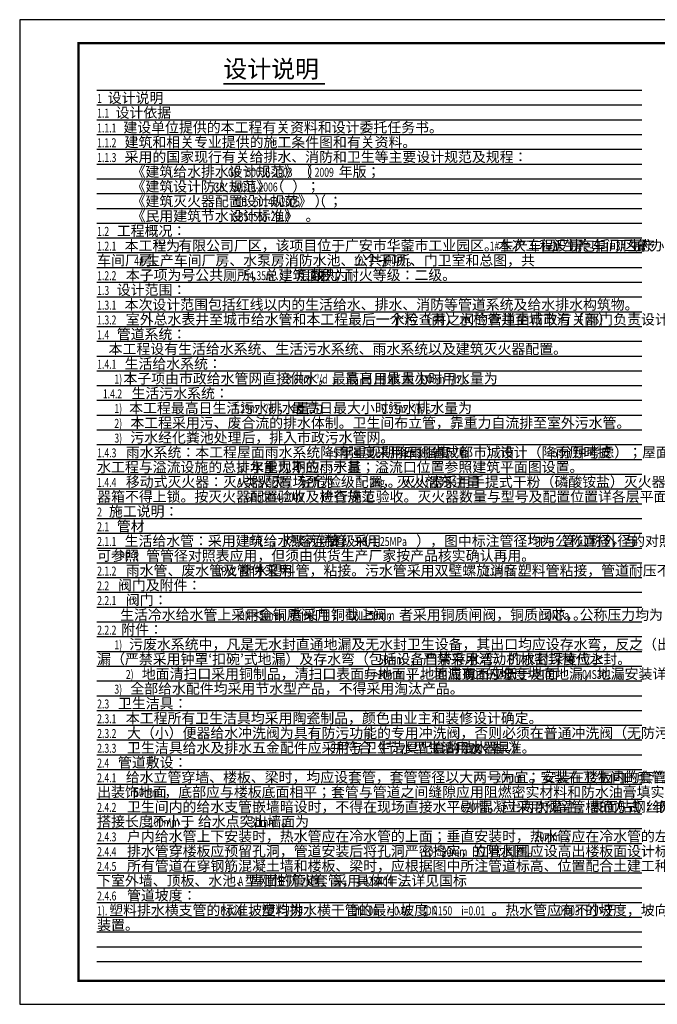
# Model space of a CAD drawing. Extents: x -315659 to 51530, y 60762 to 341971.
# Drawn here: x -141497 to -114315, y 98279 to 140279 of the extents above; entities that cross this region are included whole.
import ezdxf

# ---------------------------------------------------------------- set-up
doc = ezdxf.new("R2010")
doc.units = 0
doc.header["$LTSCALE"] = 500
doc.header["$MEASUREMENT"] = 0
for name, color, linetype in [('SY-索引', 7, 'Continuous'), ('TWT_SYMB', 3, 'Continuous'), ('TWT_TEXT', 7, 'Continuous'), ('TWT_TITLE', 7, 'Continuous'), ('W-消防', 3, 'Continuous')]:
    doc.layers.add(name, color=color, linetype=linetype)
doc.styles.add('_TCH_DIM', font='SIMPLEX', dxfattribs={"bigfont": 'GBCBIG'})
doc.styles.add('黑体', font='SIMHEI.TTF')

msp = doc.modelspace()

# ---------------------------------------------------------------- linework, layer by layer
at = {"layer": 'TWT_SYMB', "const_width": 70}
msp.add_lwpolyline([(-132814.8, 137547.1), (-128484, 137547.1)], dxfattribs=at)
at = {"layer": 'TWT_TITLE', "ltscale": 100}
msp.add_lwpolyline([(-141497.2, 98278.8), (-82097.2, 98278.8), (-82097.2, 140278.8), (-141497.2, 140278.8)], close=True, dxfattribs=at)
at = {"layer": 'TWT_TITLE', "ltscale": 100, "const_width": 100}
msp.add_lwpolyline([(-138997.2, 99278.8), (-83097.2, 99278.8), (-83097.2, 139278.8), (-138997.2, 139278.8)], close=True, dxfattribs=at)
at = {"layer": 'W-消防', "color": 8}
for p, q in [((-138205.7, 137271.5), (-114976.7, 137271.5)), ((-138205.7, 136641.5), (-114976.7, 136641.5)), ((-138205.7, 136011.6), (-114976.7, 136011.6)), ((-138205.7, 135381.6), (-114976.7, 135381.6)), ((-138205.7, 134751.7), (-114976.7, 134751.7)), ((-138205.7, 134121.7), (-114976.7, 134121.7)), ((-138205.7, 133491.7), (-114976.7, 133491.7)), ((-138205.7, 132861.8), (-114976.7, 132861.8)), ((-138205.7, 132231.8), (-114976.7, 132231.8)), ((-138205.7, 131601.9), (-114976.7, 131601.9)), ((-138205.7, 130971.9), (-114976.7, 130971.9)), ((-138205.7, 130342), (-114976.7, 130342)), ((-138205.7, 129712), (-114976.7, 129712)), ((-138205.7, 129082.1), (-114976.7, 129082.1)), ((-138205.7, 128452.1), (-114976.7, 128452.1)), ((-138205.7, 127822.2), (-114976.7, 127822.2)), ((-138205.7, 127192.2), (-114976.7, 127192.2)), ((-138205.7, 126562.2), (-114976.7, 126562.2)), ((-138205.7, 125932.3), (-114976.7, 125932.3)), ((-138205.7, 125302.3), (-114976.7, 125302.3)), ((-138205.7, 124672.4), (-114976.7, 124672.4)), ((-138205.7, 124042.4), (-114976.7, 124042.4)), ((-138205.7, 123412.5), (-114976.7, 123412.5)), ((-138205.7, 122782.5), (-114976.7, 122782.5)), ((-138205.7, 122152.6), (-114976.7, 122152.6)), ((-138205.7, 121522.6), (-114976.7, 121522.6)), ((-138205.7, 120892.7), (-114976.7, 120892.7)), ((-138205.7, 120262.7), (-114976.7, 120262.7)), ((-138205.7, 119632.7), (-114976.7, 119632.7)), ((-138205.7, 119002.8), (-114976.7, 119002.8)), ((-138205.7, 118372.8), (-114976.7, 118372.8)), ((-138205.7, 117742.9), (-114976.7, 117742.9)), ((-138205.7, 117112.9), (-114976.7, 117112.9)), ((-138205.7, 116483), (-114976.7, 116483)), ((-138205.7, 115853), (-114976.7, 115853)), ((-138205.7, 115223.1), (-114976.7, 115223.1)), ((-138205.7, 114593.1), (-114976.7, 114593.1)), ((-138205.7, 113963.2), (-114976.7, 113963.2)), ((-138205.7, 113333.2), (-114976.7, 113333.2)), ((-138205.7, 112703.2), (-114976.7, 112703.2)), ((-138205.7, 112073.3), (-114976.7, 112073.3)), ((-138205.7, 111443.3), (-114976.7, 111443.3)), ((-138205.7, 110813.4), (-114976.7, 110813.4)), ((-138205.7, 110183.4), (-114976.7, 110183.4)), ((-138205.7, 109553.5), (-114976.7, 109553.5)), ((-138205.7, 108923.5), (-114976.7, 108923.5)), ((-138205.7, 108293.6), (-114976.7, 108293.6)), ((-138205.7, 107663.6), (-114976.7, 107663.6)), ((-138205.7, 107033.7), (-114976.7, 107033.7)), ((-138205.7, 106403.7), (-114976.7, 106403.7)), ((-138205.7, 105773.7), (-114976.7, 105773.7)), ((-138205.7, 105143.8), (-114976.7, 105143.8)), ((-138205.7, 104513.8), (-114976.7, 104513.8)), ((-138205.7, 103883.9), (-114976.7, 103883.9)), ((-138205.7, 103253.9), (-114976.7, 103253.9)), ((-138205.7, 102624), (-114976.7, 102624)), ((-138205.7, 101994), (-114976.7, 101994)), ((-138205.7, 101364.1), (-114976.7, 101364.1)), ((-138205.7, 100734.1), (-114976.7, 100734.1)), ((-138205.7, 100104.2), (-114976.7, 100104.2))]:
    msp.add_line(p, q, dxfattribs=at)

# ---------------------------------------------------------------- texts
at = {"layer": 'SY-索引', "color": 7, "style": '_TCH_DIM', "width": 0.705882}
for s, height, p in [('1', 382.5, (-138194, 136727.8)), ('1.1', 382.5, (-138194, 136097.8)), ('1.1.1', 382.5, (-138194, 135467.8)), ('1.1.2', 382.5, (-138194, 134837.8)), ('1.1.3', 382.5, (-138194, 134207.8)), ('GB', 382.5, (-132620.9, 133577.8)), ('50015-2003', 382.5, (-131836.6, 133577.8)), ('2009', 382.5, (-128923.5, 133577.8)), ('GB', 382.5, (-133252.8, 132947.8)), ('50016-2006', 382.5, (-132468.5, 132947.8)), ('GB', 382.5, (-132304.9, 132317.8)), ('50140-2005', 382.5, (-131520.6, 132317.8)), ('GB50555-2010', 382.5, (-132448.3, 131687.8)), ('1.2', 382.5, (-138194, 131057.8)), ('1.2.1', 382.5, (-138194, 130427.8)), ('*****', 382.5, (-135760.2, 130427.8)), ('1#', 382.5, (-121461.4, 130427.8)), ('2#', 382.5, (-118799.7, 130427.8)), ('3#', 382.5, (-116086.6, 130427.8)), ('4#', 382.5, (-136614.3, 129797.8)), ('10', 382.5, (-127266, 129797.8)), ('1.2.2', 382.5, (-138194, 129167.8)), ('54.35m', 382.5, (-131917.3, 129167.8)), ('2', 191.2, (-130374.4, 129392.8)), ('1', 382.5, (-129020.6, 129167.8)), ('1.3', 382.5, (-138194, 128537.8)), ('1.3.1', 382.5, (-138194, 127907.8)), ('1.3.2', 382.5, (-138194, 127277.8)), ('1.4', 382.5, (-138194, 126647.8)), ('1.4.1', 382.5, (-138194, 125387.8)), ('1)', 382.5, (-137461.2, 124757.8)), ('3', 191.2, (-128838.7, 124982.8)), ('/d', 382.5, (-128748.7, 124757.8)), ('3', 191.2, (-123195.8, 124982.8)), ('/h', 382.5, (-123105.8, 124757.8)), ('8.80m', 382.5, (-130124.4, 124757.8)), ('1.03m', 382.5, (-124430.1, 124757.8)), ('1.4.2', 382.5, (-137949.8, 124127.8)), ('1)', 382.5, (-137461.2, 123497.8)), ('3', 191.2, (-131122.1, 123722.8)), ('/d', 382.5, (-131032.1, 123497.8)), ('3', 191.2, (-124795.8, 123722.8)), ('/h', 382.5, (-124705.8, 123497.8)), ('7.29m', 382.5, (-132407.8, 123497.8)), ('0.93m', 382.5, (-126081.5, 123497.8)), ('2)', 382.5, (-137461.2, 122867.8)), ('3)', 382.5, (-137461.2, 122237.8)), ('1.4.3', 382.5, (-138194, 121607.8)), ('5', 382.5, (-128125.8, 121607.8)), ('q=386.97L/s*ha', 382.5, (-125025, 121607.8)), ('5', 382.5, (-118774.3, 121607.8)), ('50', 382.5, (-132190.8, 120977.8)), ('1.4.4', 382.5, (-138194, 120347.8)), ('A', 382.5, (-132233.2, 120347.8)), ('2Kg', 382.5, (-126579.1, 120347.8)), ('GB50444-2008', 382.5, (-131874.9, 119717.8)), ('2', 382.5, (-138194, 119087.8)), ('2.1', 382.5, (-138194, 118457.8)), ('2.1.1', 382.5, (-138194, 117827.8)), ('PP-R', 382.5, (-131968.7, 117827.8)), ('S5', 382.5, (-128296.8, 117827.8)), ('PN=1.25MPa', 382.5, (-127150.6, 117827.8)), ('PP-R', 382.5, (-119536.7, 117827.8)), ('PP-R', 382.5, (-137246.2, 117197.8)), ('2.1.2', 382.5, (-138194, 116567.8)), ('UPVC', 382.5, (-133181.1, 116567.8)), ('1.0MPa', 382.5, (-121674.5, 116567.8)), ('2.2', 382.5, (-138194, 115937.8)), ('2.2.1', 382.5, (-138194, 115307.8)), ('DN', 382.5, (-132161.6, 114677.8)), ('50mm', 382.5, (-131292.8, 114677.8)), ('DN', 382.5, (-127479.4, 114677.8)), ('50mm', 382.5, (-126610.6, 114677.8)), ('1.0MPa', 382.5, (-119321.7, 114677.8)), ('2.2.2', 382.5, (-138194, 114047.8)), ('1)', 382.5, (-137461.2, 113417.8)), ('50mm', 382.5, (-126187.7, 112787.8)), ('2)', 382.5, (-136972.6, 112157.8)), ('5', 382.5, (-126812.5, 112157.8)), ('10mm', 382.5, (-126239.4, 112157.8)), ('0.01', 382.5, (-122477.4, 112157.8)), ('04S301', 382.5, (-117521.4, 112157.8)), ('3)', 382.5, (-137461.2, 111527.8)), ('2.3', 382.5, (-138194, 110897.8)), ('2.3.1', 382.5, (-138194, 110267.8)), ('2.3.2', 382.5, (-138194, 109637.8)), ('2.3.3', 382.5, (-138194, 109007.8)), ('CJ164-2002', 382.5, (-123838.4, 109007.8)), (',', 382.5, (-128390.3, 109007.8)), ('2.4', 382.5, (-138194, 108377.8)), ('2.4.1', 382.5, (-138194, 107747.8)), ('20mm', 382.5, (-121174.7, 107747.8)), ('50mm', 382.5, (-136614.3, 107117.8)), ('2.4.2', 382.5, (-138194, 106487.8)), ('C20', 382.5, (-122703.1, 106487.8)), ('100mm', 382.5, (-135982.3, 105857.8)), ('30mm', 382.5, (-131647.3, 105857.8)), ('2.4.3', 382.5, (-138194, 105227.8)), ('20mm', 382.5, (-119543.5, 105227.8)), ('2.4.4', 382.5, (-138194, 104597.8)), ('10', 382.5, (-124282.9, 104597.8)), ('20mm', 382.5, (-123504.1, 104597.8)), ('2.4.5', 382.5, (-138194, 103967.8)), ('A', 382.5, (-132190.8, 103337.8)), ('02S404', 382.5, (-126852.7, 103337.8)), ('2.4.6', 382.5, (-138194, 102707.8)), ('1).', 382.5, (-138194, 102077.8)), ('i=0.02', 382.5, (-125842.7, 102077.8)), ('i=0.01', 382.5, (-122672.5, 102077.8)), ('0.026', 382.5, (-132940.4, 102077.8)), ('DN100', 382.5, (-127359.8, 102077.8)), ('DN150', 382.5, (-124189.6, 102077.8)), ('0.003', 382.5, (-118543.1, 102077.8))]:
    msp.add_text(s, height=height, dxfattribs=at).set_placement(p)
at = {"layer": 'SY-索引', "color": 7, "style": '_TCH_DIM'}
for s, height, p in [('设计说明', 434.04, (-137744, 136727.8)), ('设计依据', 434.04, (-137409.8, 136097.8)), ('建设单位提供的本工程有关资料和设计委托任务书。', 434.043, (-137075.5, 135467.8)), ('建筑和相关专业提供的施工条件图和有关资料。', 434.043, (-137024, 134837.8)), ('采用的国家现行有关给排水、消防和卫生等主要设计规范及规程：', 434.043, (-137024, 134207.8)), ('《建筑给水排水设计规范》（', 434.043, (-136728.3, 133577.8)), ('）', 434, (-129239.4, 133577.8)), ('年版；', 434.04, (-127894.9, 133577.8)), ('《建筑设计防火规范》（', 434.043, (-136728.3, 132947.8)), ('）；', 434.04, (-129871.4, 132947.8)), ('《建筑灭火器配置设计规范》（', 434.043, (-136728.3, 132317.8)), ('）；', 434.04, (-128923.5, 132317.8)), ('《民用建筑节水设计标准》', 434.043, (-136728.3, 131687.8)), ('工程概况：', 434.04, (-137358.3, 131057.8)), ('。', 434, (-129311.1, 131687.8)), ('本工程为', 434.04, (-137024, 130427.8)), ('有限公司厂区，该项目位于广安市华蓥市工业园区。本次工程设计包括厂区的办公楼、宿舍楼、', 434.043, (-134731.6, 130427.8)), ('生产车间厂房、', 434.04, (-121011.4, 130427.8)), ('生产车间厂房、', 434.04, (-118298.3, 130427.8)), ('生产', 434.04, (-115585.2, 130427.8)), ('车间厂房、', 434.04, (-138194, 129797.8)), ('生产车间厂房、水泵房消防水池、公共厕所、门卫室和总图，共', 434.043, (-136112.8, 129797.8)), ('个子项。', 434.04, (-126803.2, 129797.8)), ('本子项为号公共厕所，总建筑面积为', 434.043, (-136972.6, 129167.8)), ('，层数为', 434.04, (-130284.4, 129167.8)), ('层；耐火等级：二级。', 434.04, (-128814.9, 129167.8)), ('设计范围：', 434.04, (-137358.3, 128537.8)), ('本次设计范围包括红线以内的生活给水、排水、消防等管道系统及给水排水构筑物。', 434.043, (-137024, 127907.8)), ('室外总水表井至城市给水管和本工程最后一个污（雨）水检查井至城市污（雨）', 434.043, (-136972.6, 127277.8)), ('水检查井之间的管道由市政有关部门负责设计。', 434.043, (-125669.8, 127277.8)), ('管道系统：', 434.04, (-137358.3, 126647.8)), ('本工程设有生活给水系统、生活污水系统、雨水系统以及建筑灭火器配置。', 434.043, (-137705.5, 126017.8)), ('生活给水系统：', 434.04, (-137024, 125387.8)), ('本子项由市政给水管网直接供水，最高日用水量为', 434.043, (-137075.5, 124757.8)), ('，最高日最大小时用水量为', 434.043, (-128221.5, 124757.8)), ('。', 434, (-122578.6, 124757.8)), ('生活污水系统：', 434.04, (-136728.3, 124127.8)), ('本工程最高日生活污水排水量为', 434.043, (-136831.2, 123497.8)), ('，最高日最大小时污水排水量为', 434.043, (-130504.9, 123497.8)), ('。', 434, (-124178.7, 123497.8)), ('本工程采用污、废合流的排水体制。卫生间布立管，靠重力自流排至室外污水管。', 434.043, (-136779.8, 122867.8)), ('污水经化粪池处理后，排入市政污水管网。', 434.043, (-136779.8, 122237.8)), ('雨水系统：本工程屋面雨水系统降雨强度采用四川省成都市城市', 434.043, (-136972.6, 121607.8)), ('年重现期降雨强度（', 434.04, (-127868.7, 121607.8)), ('）设计（降雨历时按', 434.04, (-121617.9, 121607.8)), ('分钟考虑）；屋面雨水排', 434.043, (-118517.1, 121607.8)), ('水工程与溢流设施的总排水能力不应小于其', 434.043, (-138194, 120977.8)), ('年重现期的雨水量；溢流口位置参照建筑平面图设置。', 434.043, (-131676.6, 120977.8)), ('移动式灭火器：灭火器配置场所为', 434.043, (-136972.6, 120347.8)), ('类火灾，轻危险级配置，灭火剂充注量', 434.043, (-131950.4, 120347.8)), ('。灭火器采用手提式干粉（磷酸铵盐）灭火器，灭火器置于灭火器箱内，灭火', 434.043, (-125807.7, 120347.8)), ('器箱不得上锁。按灭火器配置验收及检查规范', 434.043, (-138194, 119717.8)), ('进行施工验收。灭火器数量与型号及配置位置详各层平面图。', 434.043, (-128686.3, 119717.8)), ('施工说明：', 434.04, (-137692.6, 119087.8)), ('管材', 434.04, (-137358.3, 118457.8)), ('生活给水管：采用建筑给水聚丙烯管', 434.043, (-137024, 117827.8)), ('，热熔连接，采用', 434.04, (-130824.4, 117827.8)), ('级（', 434.04, (-127782.5, 117827.8)), ('），图中标注管径均为公称直径，与', 434.043, (-124592, 117827.8)), ('管公称外径的对照关系，', 434.043, (-118392.4, 117827.8)), ('可参照', 434.04, (-138194, 117197.8)), ('管管径对照表应用，但须由供货生产厂家按产品核实确认再用。', 434.043, (-136101.9, 117197.8)), ('雨水管、废水管及管件采用', 434.043, (-136972.6, 116567.8)), ('排水塑料管，粘接。污水管采用双壁螺旋消音塑料管粘接，管道耐压不低于', 434.043, (-132101.1, 116567.8)), ('阀门及附件：', 434.04, (-137306.9, 115937.8)), ('。', 434, (-120260.2, 116567.8)), ('阀门：', 434.04, (-136972.6, 115307.8)), ('生活冷水给水管上采用全铜质阀门：', 434.043, (-137216.9, 114677.8)), ('＜', 434, (-131608.7, 114677.8)), ('者采用铜截止阀，', 434.04, (-130007, 114677.8)), ('≥', 434, (-126926.5, 114677.8)), ('者采用铜质闸阀，铜质阀芯，公称压力均为', 434.043, (-125324.9, 114677.8)), ('。', 434, (-117907.4, 114677.8)), ('附件：', 434.04, (-137165.5, 114047.8)), ('污废水系统中，凡是无水封直通地漏及无水封卫生设备，其出口均应设存水弯，反之（出口不设存水弯）均为带水封地漏及自带水封卫生设备；所有带水封地', 434.043, (-136831.2, 113417.8)), ('漏（严禁采用钟罩‘扣碗’式地漏）及存水弯（包括设备自带存水弯）的水封深度应≥', 434.043, (-138194, 112787.8)), ('，严禁采用活动机械密封替代水封。', 434.043, (-124901.9, 112787.8)), ('地面清扫口采用铜制品，清扫口表面与地面平。地漏顶面应低于地面', 434.043, (-136291.2, 112157.8)), ('，地面应有不小于', 434.04, (-125005.1, 112157.8)), ('的坡度坡向地漏，地漏安装详', 434.043, (-121628.8, 112157.8)), ('～', 434, (-126555.3, 112157.8)), ('。', 434, (-116030, 112157.8)), ('全部给水配件均采用节水型产品，不得采用淘汰产品。', 434.043, (-136779.8, 111527.8)), ('卫生洁具：', 434.04, (-137306.9, 110897.8)), ('本工程所有卫生洁具均采用陶瓷制品，颜色由业主和装修设计确定。', 434.043, (-136972.6, 110267.8)), ('大（小）便器给水冲洗阀为具有防污功能的专用冲洗阀，否则必须在普通冲洗阀（无防污功能）出口设防污器。', 434.043, (-136921.2, 109637.8)), ('卫生洁具给水及排水五金配件应采用与卫生洁具配套的洁水型', 434.043, (-136921.2, 109007.8)), ('并符合《节水型生活用水器具》', 434.043, (-128261.8, 109007.8)), ('标准。', 434.04, (-121279.8, 109007.8)), ('管道敷设：', 434.04, (-137306.9, 108377.8)), ('给水立管穿墙、楼板、梁时，均应设套管，套管管径以大两号为宜。安装在楼板内的套管，其顶部应高出装饰地面', 434.043, (-136972.6, 107747.8)), ('；安装在卫生间的套管，其顶部应高', 434.043, (-119889, 107747.8)), ('出装饰地面', 434.04, (-138194, 107117.8)), ('，底部应与楼板底面相平；套管与管道之间缝隙应用阻燃密实材料和防水油膏填实，端面光滑。', 434.043, (-135328.5, 107117.8)), ('卫生间内的给水支管嵌墙暗设时，不得在现场直接水平剔槽，应采用预留管槽的方式：嵌墙暗管墙槽用', 434.043, (-136921.2, 106487.8)), ('混凝土两次灌注，表面贴钢丝网，螺钉固定，两边', 434.043, (-121918.8, 106487.8)), ('搭接长度不小于', 434.04, (-138194, 105857.8)), ('，给水点突出墙面为', 434.04, (-134490.9, 105857.8)), ('。', 434, (-130361.6, 105857.8)), ('户内给水管上下安装时，热水管应在冷水管的上面；垂直安装时，热水管应在冷水管的左边。暗埋给水管道的保护层不宜小于', 434.043, (-136921.2, 105227.8)), ('排水管穿楼板应预留孔洞，管道安装后将孔洞严密捣实，立管周围应设高出楼板面设计标高', 434.043, (-136921.2, 104597.8)), ('的阻水圈。', 434.04, (-122218.4, 104597.8)), ('。', 434, (-118257.8, 105227.8)), ('～', 434, (-123820, 104597.8)), ('所有管道在穿钢筋混凝土墙和楼板、梁时，应根据图中所注管道标高、位置配合土建工种予留孔洞或予埋套管，避免事后敲打，套管规格比管道大二号。穿地', 434.043, (-136921.2, 103967.8)), ('下室外墙、顶板、水池、屋面的管道，采用', 434.043, (-138194, 103337.8)), ('型刚性防水套管，具体作法详见国标', 434.043, (-131908, 103337.8)), ('。', 434, (-125309.8, 103337.8)), ('管道坡度：', 434.04, (-136921.2, 102707.8)), ('塑料排水横支管的标准坡度均为：', 434.043, (-137679.8, 102077.8)), ('，塑料排水横干管的最小坡度：', 434.043, (-131783.2, 102077.8)), ('；', 434, (-124505.6, 102077.8)), ('。热水管应有不小于', 434.04, (-121386.7, 102077.8)), ('的坡度，坡向泄水', 434.04, (-117386, 102077.8)), ('装置。', 434.04, (-138194, 101447.8))]:
    msp.add_text(s, height=height, dxfattribs=at).set_placement(p)
at = {"layer": 'TWT_TEXT', "style": '黑体'}
msp.add_text('设计说明', height=746.84, dxfattribs=at).set_placement((-132814.8, 137805.2))

doc.saveas('drawing.dxf')
